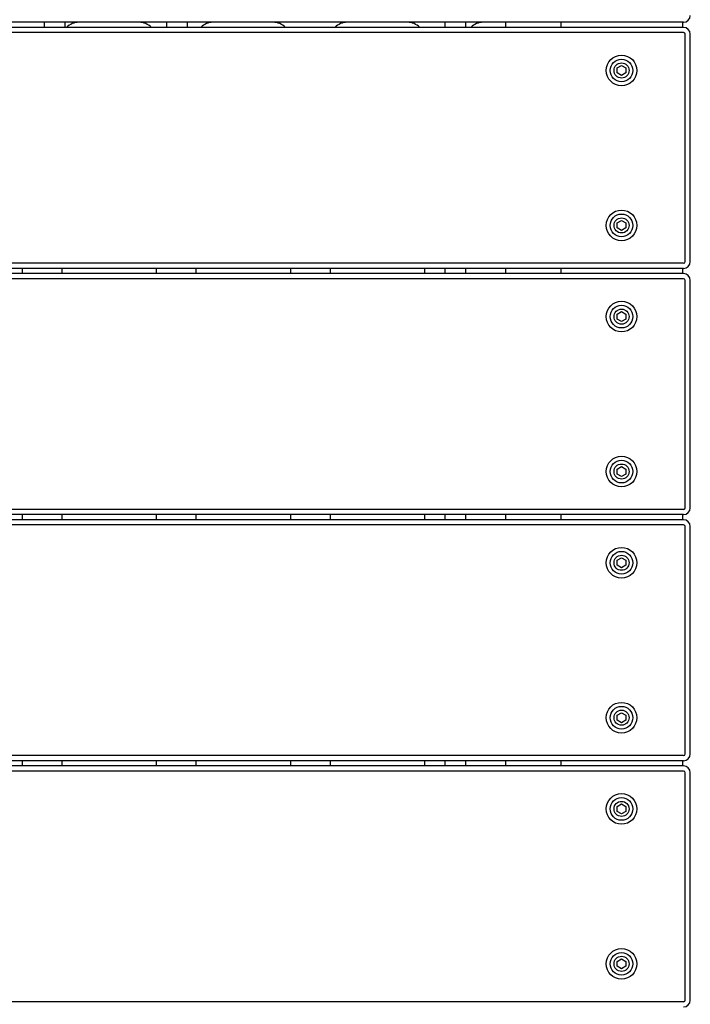
# Model space of a CAD drawing. Units: millimetres. Extents: x 19849 to 33891, y -9734 to 8289.
# Drawn here: x 28150 to 28540, y -3501 to -2929 of the extents above; entities that cross this region are included whole.
import ezdxf

# ---------------------------------------------------------------- set-up
doc = ezdxf.new("R2010")
doc.units = ezdxf.units.MM
doc.linetypes.add('K5LT_BASIC', pattern=[0])
doc.layers.add('Системный слой', color=7, linetype='Continuous')

msp = doc.modelspace()

# ---------------------------------------------------------------- linework, layer by layer
at = {"layer": 'Системный слой', "color": 18, "linetype": 'K5LT_BASIC', "true_color": 0x000000}
for p, q in [((28535.79, -2930.83), (27143.79, -2930.83)), ((28535.79, -2933.83), (27143.79, -2933.83)), ((28164.3, -2933.83), (28164.3, -2930.83)), ((28176.3, -2933.83), (28176.3, -2930.83)), ((28235.39, -2933.83), (28235.39, -2930.83)), ((28247.39, -2933.83), (28247.39, -2930.83)), ((28397.29, -2933.83), (28397.29, -2930.83)), ((28409.29, -2933.83), (28409.29, -2930.83)), ((28432.29, -2930.83), (28432.29, -2933.83)), ((28464.43, -2930.83), (28464.43, -2933.83)), ((28535.14, -2930.83), (28535.14, -2933.83)), ((28535.79, -2936.83), (27143.79, -2936.83)), ((28536.79, -3069.83), (28536.79, -2937.83)), ((28539.79, -3069.83), (28539.79, -2937.83)), ((28497.29, -2957.39), (28499.79, -2955.94)), ((28499.79, -2955.94), (28502.29, -2957.39)), ((28497.29, -2960.27), (28497.29, -2957.39)), ((28499.79, -2961.72), (28497.29, -2960.27)), ((28502.29, -2960.27), (28499.79, -2961.72)), ((28502.29, -2957.39), (28502.29, -2960.27)), ((28497.29, -3047.39), (28499.79, -3045.94)), ((28497.29, -3050.27), (28497.29, -3047.39)), ((28499.79, -3045.94), (28502.29, -3047.39)), ((28502.29, -3047.39), (28502.29, -3050.27)), ((28499.79, -3051.72), (28497.29, -3050.27)), ((28502.29, -3050.27), (28499.79, -3051.72)), ((28535.79, -3070.83), (27143.79, -3070.83)), ((28535.79, -3073.83), (27143.79, -3073.83)), ((28535.79, -3076.83), (27143.79, -3076.83)), ((28151.29, -3073.83), (28151.29, -3076.83)), ((28174.29, -3073.83), (28174.29, -3076.83)), ((28229.29, -3073.83), (28229.29, -3076.83)), ((28252.29, -3073.83), (28252.29, -3076.83)), ((28307.29, -3073.83), (28307.29, -3076.83)), ((28330.29, -3073.83), (28330.29, -3076.83)), ((28385.29, -3073.83), (28385.29, -3076.83)), ((28397.29, -3076.83), (28397.29, -3073.83)), ((28409.29, -3076.83), (28409.29, -3073.83)), ((28432.29, -3073.83), (28432.29, -3076.83)), ((28464.43, -3073.83), (28464.43, -3076.83)), ((28535.14, -3073.83), (28535.14, -3076.83)), ((28535.79, -3079.83), (27143.79, -3079.83)), ((28536.79, -3212.83), (28536.79, -3080.83)), ((28539.79, -3212.83), (28539.79, -3080.83)), ((28497.29, -3100.39), (28499.79, -3098.94)), ((28499.79, -3098.94), (28502.29, -3100.39)), ((28497.29, -3103.27), (28497.29, -3100.39)), ((28499.79, -3104.72), (28497.29, -3103.27)), ((28502.29, -3103.27), (28499.79, -3104.72)), ((28502.29, -3100.39), (28502.29, -3103.27)), ((28497.29, -3190.39), (28499.79, -3188.94)), ((28497.29, -3193.27), (28497.29, -3190.39)), ((28499.79, -3188.94), (28502.29, -3190.39)), ((28502.29, -3190.39), (28502.29, -3193.27)), ((28499.79, -3194.72), (28497.29, -3193.27)), ((28502.29, -3193.27), (28499.79, -3194.72)), ((28535.79, -3213.83), (27143.79, -3213.83)), ((28535.79, -3216.83), (27143.79, -3216.83)), ((28535.79, -3219.83), (27143.79, -3219.83)), ((28151.29, -3216.83), (28151.29, -3218.33)), ((28151.29, -3218.33), (28151.29, -3219.83)), ((28174.29, -3216.83), (28174.29, -3218.33)), ((28174.29, -3218.33), (28174.29, -3219.83)), ((28229.29, -3216.83), (28229.29, -3218.33)), ((28229.29, -3218.33), (28229.29, -3219.83)), ((28252.29, -3216.83), (28252.29, -3218.33)), ((28252.29, -3218.33), (28252.29, -3219.83)), ((28307.29, -3216.83), (28307.29, -3218.33)), ((28307.29, -3218.33), (28307.29, -3219.83)), ((28330.29, -3216.83), (28330.29, -3218.33)), ((28330.29, -3218.33), (28330.29, -3219.83)), ((28385.29, -3216.83), (28385.29, -3218.33)), ((28385.29, -3218.33), (28385.29, -3219.83)), ((28397.29, -3219.83), (28397.29, -3216.83)), ((28409.29, -3219.83), (28409.29, -3216.83)), ((28432.29, -3216.83), (28432.29, -3219.83)), ((28464.43, -3216.83), (28464.43, -3219.83)), ((28535.14, -3216.83), (28535.14, -3219.83)), ((28535.79, -3222.83), (27143.79, -3222.83)), ((28536.79, -3355.83), (28536.79, -3223.83)), ((28539.79, -3355.83), (28539.79, -3223.83)), ((28497.29, -3243.39), (28499.79, -3241.94)), ((28499.79, -3241.94), (28502.29, -3243.39)), ((28497.29, -3246.27), (28497.29, -3243.39)), ((28499.79, -3247.72), (28497.29, -3246.27)), ((28502.29, -3246.27), (28499.79, -3247.72)), ((28502.29, -3243.39), (28502.29, -3246.27)), ((28497.29, -3333.39), (28499.79, -3331.94)), ((28497.29, -3336.27), (28497.29, -3333.39)), ((28499.79, -3331.94), (28502.29, -3333.39)), ((28502.29, -3333.39), (28502.29, -3336.27)), ((28499.79, -3337.72), (28497.29, -3336.27)), ((28502.29, -3336.27), (28499.79, -3337.72)), ((28535.79, -3356.83), (27143.79, -3356.83)), ((28535.79, -3359.83), (27143.79, -3359.83)), ((28535.79, -3362.83), (27143.79, -3362.83)), ((28151.29, -3359.83), (28151.29, -3362.83)), ((28174.29, -3359.83), (28174.29, -3362.83)), ((28229.29, -3359.83), (28229.29, -3362.83)), ((28252.29, -3359.83), (28252.29, -3362.83)), ((28307.29, -3359.83), (28307.29, -3362.83)), ((28330.29, -3359.83), (28330.29, -3362.83)), ((28385.29, -3359.83), (28385.29, -3362.83)), ((28397.29, -3362.83), (28397.29, -3359.83)), ((28409.29, -3362.83), (28409.29, -3359.83)), ((28432.29, -3359.83), (28432.29, -3362.83)), ((28464.43, -3359.83), (28464.43, -3362.83)), ((28535.14, -3359.83), (28535.14, -3362.83)), ((28535.79, -3365.83), (27143.79, -3365.83)), ((28536.79, -3498.83), (28536.79, -3366.83)), ((28539.79, -3498.83), (28539.79, -3366.83)), ((28497.29, -3386.39), (28499.79, -3384.94)), ((28499.79, -3384.94), (28502.29, -3386.39)), ((28497.29, -3389.27), (28497.29, -3386.39)), ((28499.79, -3390.72), (28497.29, -3389.27)), ((28502.29, -3389.27), (28499.79, -3390.72)), ((28502.29, -3386.39), (28502.29, -3389.27)), ((28497.29, -3476.39), (28499.79, -3474.94)), ((28497.29, -3479.27), (28497.29, -3476.39)), ((28499.79, -3474.94), (28502.29, -3476.39)), ((28502.29, -3476.39), (28502.29, -3479.27)), ((28499.79, -3480.72), (28497.29, -3479.27)), ((28502.29, -3479.27), (28499.79, -3480.72)), ((28535.79, -3499.83), (27143.79, -3499.83))]:
    msp.add_line(p, q, dxfattribs=at)
for centre, radius in [((28499.79, -2958.83), 8.9), ((28499.79, -2958.83), 6.6), ((28499.79, -2958.83), 4.38), ((28499.79, -3048.83), 8.9), ((28499.79, -3048.83), 6.6), ((28499.79, -3048.83), 4.38), ((28499.79, -3101.83), 8.9), ((28499.79, -3101.83), 6.6), ((28499.79, -3101.83), 4.38), ((28499.79, -3191.83), 8.9), ((28499.79, -3191.83), 6.6), ((28499.79, -3191.83), 4.38), ((28499.79, -3244.83), 8.9), ((28499.79, -3244.83), 6.6), ((28499.79, -3244.83), 4.38), ((28499.79, -3334.83), 8.9), ((28499.79, -3334.83), 6.6), ((28499.79, -3334.83), 4.38), ((28499.79, -3387.83), 8.9), ((28499.79, -3387.83), 6.6), ((28499.79, -3387.83), 4.38), ((28499.79, -3477.83), 8.9), ((28499.79, -3477.83), 6.6), ((28499.79, -3477.83), 4.38)]:
    msp.add_circle(centre, radius, dxfattribs=at)
for centre, radius, start, end in [((28535.79, -2926.83), 4, 270, 0), ((28184.29, -2940.83), 10, 90, 135.573), ((28219.29, -2940.83), 10, 44.427, 90), ((28262.29, -2940.83), 10, 90, 135.573), ((28297.29, -2940.83), 10, 44.427, 90), ((28340.29, -2940.83), 10, 90, 135.573), ((28375.29, -2940.83), 10, 44.427, 90), ((28419.29, -2940.83), 10, 90, 135.573), ((28535.79, -2937.83), 4, 0, 90), ((28535.79, -2937.83), 1, 0, 90), ((28535.79, -3069.83), 1, 270, 0), ((28535.79, -3069.83), 4, 270, 0), ((28535.79, -3080.83), 4, 0, 90), ((28535.79, -3080.83), 1, 0, 90), ((28535.79, -3212.83), 1, 270, 0), ((28535.79, -3212.83), 4, 270, 0), ((28535.79, -3223.83), 4, 0, 90), ((28535.79, -3223.83), 1, 0, 90), ((28535.79, -3355.83), 1, 270, 0), ((28535.79, -3355.83), 4, 270, 0), ((28535.79, -3366.83), 4, 0, 90), ((28535.79, -3366.83), 1, 0, 90), ((28535.79, -3498.83), 1, 270, 0), ((28535.79, -3498.83), 4, 270, 0)]:
    msp.add_arc(centre, radius, start, end, dxfattribs=at)

doc.saveas('drawing.dxf')
